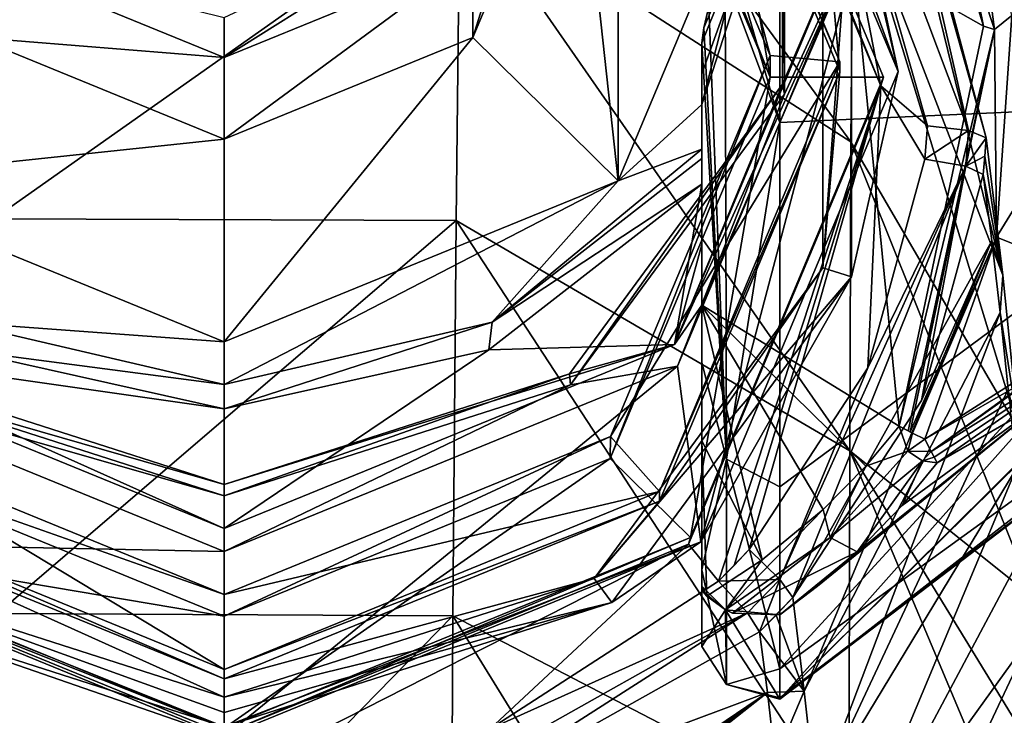
# Model space of a CAD drawing. Units: millimetres. Extents: x -115 to 190, y -244 to 23.
# Drawn here: x 147 to 163, y -132 to -120 of the extents above; entities that cross this region are included whole.
import ezdxf

# ---------------------------------------------------------------- set-up
doc = ezdxf.new("R2010")
doc.units = ezdxf.units.MM
doc.header["$LTSCALE"] = 33.374815
for name, color, linetype in [('1078', 7, 'CONTINUOUS'), ('1079', 7, 'CONTINUOUS'), ('1080', 7, 'CONTINUOUS'), ('1081', 7, 'CONTINUOUS'), ('1082', 7, 'CONTINUOUS'), ('1083', 7, 'CONTINUOUS'), ('1084', 7, 'CONTINUOUS'), ('1085', 7, 'CONTINUOUS'), ('1086', 7, 'CONTINUOUS'), ('1087', 7, 'CONTINUOUS'), ('1088', 7, 'CONTINUOUS'), ('1089', 7, 'CONTINUOUS'), ('1090', 7, 'CONTINUOUS'), ('1091', 7, 'CONTINUOUS'), ('1092', 7, 'CONTINUOUS'), ('1093', 7, 'CONTINUOUS'), ('1101', 7, 'CONTINUOUS'), ('1107', 7, 'CONTINUOUS'), ('1116', 7, 'CONTINUOUS'), ('1117', 7, 'CONTINUOUS'), ('1118', 7, 'CONTINUOUS'), ('1123', 7, 'CONTINUOUS'), ('1125', 7, 'CONTINUOUS'), ('447', 7, 'CONTINUOUS'), ('448', 7, 'CONTINUOUS'), ('467', 7, 'CONTINUOUS'), ('468', 7, 'CONTINUOUS'), ('469', 7, 'CONTINUOUS'), ('470', 7, 'CONTINUOUS'), ('472', 7, 'CONTINUOUS'), ('473', 7, 'CONTINUOUS'), ('474', 7, 'CONTINUOUS'), ('475', 7, 'CONTINUOUS'), ('477', 7, 'CONTINUOUS'), ('592', 7, 'CONTINUOUS'), ('593', 7, 'CONTINUOUS'), ('594', 7, 'CONTINUOUS'), ('595', 7, 'CONTINUOUS'), ('596', 7, 'CONTINUOUS'), ('925', 7, 'CONTINUOUS'), ('926', 7, 'CONTINUOUS'), ('927', 7, 'CONTINUOUS'), ('928', 7, 'CONTINUOUS')]:
    doc.layers.add(name, color=color, linetype=linetype)

msp = doc.modelspace()

# ---------------------------------------------------------------- linework, layer by layer
at = {"layer": '1078', "color": 7, "linetype": 'CONTINUOUS'}
for points in [[(156.718, -123.064, -52.143), (156, -116.434, -51.057), (156.718, -109.804, -49.971), (156.718, -123.064, -52.143)], [(159.501, -116.434, -51.057), (156.718, -123.064, -52.143), (156.718, -109.804, -49.971), (159.501, -116.434, -51.057)], [(154.243, -120.621, -51.743), (156, -116.434, -51.057), (156.718, -123.064, -52.143), (154.243, -120.621, -51.743)], [(145.757, -120.621, -51.743), (150, -122.355, -52.027), (143.282, -123.064, -52.143), (145.757, -120.621, -51.743)], [(150, -122.355, -52.027), (154.243, -120.621, -51.743), (150, -125.81, -52.592), (150, -122.355, -52.027)], [(150, -125.81, -52.592), (154.243, -120.621, -51.743), (156.718, -123.064, -52.143), (150, -125.81, -52.592)], [(150, -122.355, -52.027), (150, -125.81, -52.592), (143.282, -123.064, -52.143), (150, -122.355, -52.027)]]:
    msp.add_3dface(points, dxfattribs=at)
at = {"layer": '1079', "color": 7, "linetype": 'CONTINUOUS'}
for points in [[(143.282, -123.064, -52.143), (150, -125.81, -52.592), (145.429, -125.472, -52.253), (143.282, -123.064, -52.143)], [(145.429, -125.472, -52.253), (150, -125.81, -52.592), (150, -126.54, -52.428), (145.429, -125.472, -52.253)], [(145.429, -125.472, -52.253), (150, -126.54, -52.428), (145.487, -125.946, -51.637), (145.429, -125.472, -52.253)], [(145.487, -125.946, -51.637), (150, -126.54, -52.428), (150, -126.952, -51.802), (145.487, -125.946, -51.637)]]:
    msp.add_3dface(points, dxfattribs=at)
at = {"layer": '1080', "color": 7, "linetype": 'CONTINUOUS'}
for points in [[(145.487, -125.946, -51.637), (150, -126.952, -51.802), (142.317, -125.853, -41.076), (145.487, -125.946, -51.637)], [(142.317, -125.853, -41.076), (150, -126.952, -51.802), (150, -128.994, -41.59), (142.317, -125.853, -41.076)], [(142.268, -126.225, -39.111), (150, -129.386, -39.629), (141.868, -129.223, -23.276), (142.268, -126.225, -39.111)], [(141.868, -129.223, -23.276), (150, -129.386, -39.629), (150, -132.547, -23.821), (141.868, -129.223, -23.276)]]:
    msp.add_3dface(points, dxfattribs=at)
at = {"layer": '1081', "color": 7, "linetype": 'CONTINUOUS'}
for points in [[(143.687, -129.845, -22.928), (150, -131.869, -23.259), (142.575, -128.525, -23.171), (143.687, -129.845, -22.928)], [(150, -131.869, -23.259), (150, -131.56, -23.668), (142.575, -128.525, -23.171), (150, -131.869, -23.259)], [(141.868, -129.223, -23.276), (150, -132.547, -23.821), (143.385, -130.255, -22.991), (141.868, -129.223, -23.276)], [(143.385, -130.255, -22.991), (150, -132.376, -23.338), (143.687, -129.845, -22.928), (143.385, -130.255, -22.991)], [(150, -132.376, -23.338), (150, -132.133, -23.228), (143.687, -129.845, -22.928), (150, -132.376, -23.338)], [(143.687, -129.845, -22.928), (150, -132.133, -23.228), (150, -131.869, -23.259), (143.687, -129.845, -22.928)], [(143.385, -130.255, -22.991), (150, -132.547, -23.821), (150, -132.376, -23.338), (143.385, -130.255, -22.991)]]:
    msp.add_3dface(points, dxfattribs=at)
at = {"layer": '1082', "color": 7, "linetype": 'CONTINUOUS'}
for points in [[(142.575, -128.525, -23.171), (150, -131.56, -23.668), (142.575, -128.363, -24.158), (142.575, -128.525, -23.171)], [(142.575, -128.363, -24.158), (150, -131.56, -23.668), (150, -131.398, -24.655), (142.575, -128.363, -24.158)]]:
    msp.add_3dface(points, dxfattribs=at)
at = {"layer": '1083', "color": 7, "linetype": 'CONTINUOUS'}
for points in [[(142.575, -128.363, -24.158), (150, -131.398, -24.655), (143.413, -127.425, -24.698), (142.575, -128.363, -24.158)], [(150, -131.398, -24.655), (150, -130.118, -25.139), (143.413, -127.425, -24.698), (150, -131.398, -24.655)]]:
    msp.add_3dface(points, dxfattribs=at)
at = {"layer": '1084', "color": 7, "linetype": 'CONTINUOUS'}
for points in [[(156.718, -123.064, -52.143), (159.501, -116.434, -51.057), (158.15, -121.764, -51.891), (156.718, -123.064, -52.143)], [(158.15, -121.764, -51.891), (159.501, -116.434, -51.057), (159.84, -116.515, -51.01), (158.15, -121.764, -51.891)], [(158.15, -122.524, -51.77), (156.718, -123.064, -52.143), (158.15, -121.764, -51.891), (158.15, -122.524, -51.77)], [(156.718, -123.064, -52.143), (158.15, -122.524, -51.77), (154.571, -125.472, -52.253), (156.718, -123.064, -52.143)], [(158.15, -122.524, -51.77), (158.15, -122.68, -51.7), (154.571, -125.472, -52.253), (158.15, -122.524, -51.77)], [(158.15, -122.68, -51.7), (158.15, -123.123, -51.175), (154.571, -125.472, -52.253), (158.15, -122.68, -51.7)], [(150, -125.81, -52.592), (156.718, -123.064, -52.143), (150, -126.54, -52.428), (150, -125.81, -52.592)], [(150, -126.54, -52.428), (156.718, -123.064, -52.143), (154.571, -125.472, -52.253), (150, -126.54, -52.428)], [(154.571, -125.472, -52.253), (158.15, -123.123, -51.175), (154.513, -125.946, -51.637), (154.571, -125.472, -52.253)], [(150, -126.952, -51.802), (150, -126.54, -52.428), (154.571, -125.472, -52.253), (150, -126.952, -51.802)], [(150, -126.952, -51.802), (154.571, -125.472, -52.253), (154.513, -125.946, -51.637), (150, -126.952, -51.802)]]:
    msp.add_3dface(points, dxfattribs=at)
at = {"layer": '1085', "color": 7, "linetype": 'CONTINUOUS'}
for points in [[(160.935, -118.595, -37.862), (157.732, -110.964, -36.612), (161.5, -121.198, -21.962), (160.935, -118.595, -37.862)], [(161.5, -121.198, -21.962), (157.732, -110.964, -36.612), (158.132, -113.174, -20.648), (161.5, -121.198, -21.962)], [(160.865, -118.272, -39.834), (157.683, -125.853, -41.076), (160.716, -119.16, -42.174), (160.865, -118.272, -39.834)], [(157.732, -126.225, -39.111), (160.935, -118.595, -37.862), (158.132, -129.223, -23.276), (157.732, -126.225, -39.111)], [(158.132, -129.223, -23.276), (160.935, -118.595, -37.862), (161.5, -121.198, -21.962), (158.132, -129.223, -23.276)], [(160.716, -119.16, -42.174), (157.683, -125.853, -41.076), (158.15, -125.187, -41.798), (160.716, -119.16, -42.174)], [(154.513, -125.946, -51.637), (158.15, -123.123, -51.175), (157.683, -125.853, -41.076), (154.513, -125.946, -51.637)], [(157.683, -125.853, -41.076), (158.15, -123.123, -51.175), (158.15, -124.15, -46.521), (157.683, -125.853, -41.076)], [(158.15, -125.187, -41.798), (157.683, -125.853, -41.076), (158.15, -124.15, -46.521), (158.15, -125.187, -41.798)], [(150, -128.994, -41.59), (154.513, -125.946, -51.637), (157.683, -125.853, -41.076), (150, -128.994, -41.59)], [(150, -128.994, -41.59), (150, -126.952, -51.802), (154.513, -125.946, -51.637), (150, -128.994, -41.59)], [(150, -132.547, -23.821), (150, -129.386, -39.629), (157.732, -126.225, -39.111), (150, -132.547, -23.821)], [(150, -132.547, -23.821), (157.732, -126.225, -39.111), (158.132, -129.223, -23.276), (150, -132.547, -23.821)]]:
    msp.add_3dface(points, dxfattribs=at)
at = {"layer": '1086', "color": 7, "linetype": 'CONTINUOUS'}
for points in [[(161.5, -121.198, -21.962), (158.132, -113.174, -20.648), (160.703, -117.839, -20.957), (161.5, -121.198, -21.962)], [(160.501, -121.197, -21.971), (160.215, -117.995, -20.987), (157.425, -113.869, -20.771), (160.501, -121.197, -21.971)], [(160.703, -124.703, -22.081), (160.703, -117.839, -20.957), (160.215, -124.545, -22.06), (160.703, -124.703, -22.081)], [(160.215, -124.545, -22.06), (160.703, -117.839, -20.957), (160.215, -117.995, -20.987), (160.215, -124.545, -22.06)], [(160.703, -124.703, -22.081), (161.5, -121.198, -21.962), (160.703, -117.839, -20.957), (160.703, -124.703, -22.081)], [(160.215, -124.545, -22.06), (160.215, -117.995, -20.987), (160.501, -121.197, -21.971), (160.215, -124.545, -22.06)], [(157.425, -128.525, -23.171), (160.215, -124.545, -22.06), (160.501, -121.197, -21.971), (157.425, -128.525, -23.171)], [(158.132, -129.223, -23.276), (161.5, -121.198, -21.962), (160.703, -124.703, -22.081), (158.132, -129.223, -23.276)], [(156.313, -129.845, -22.928), (160.703, -124.703, -22.081), (160.215, -124.545, -22.06), (156.313, -129.845, -22.928)], [(156.313, -129.845, -22.928), (160.215, -124.545, -22.06), (157.425, -128.525, -23.171), (156.313, -129.845, -22.928)], [(156.615, -130.255, -22.991), (160.703, -124.703, -22.081), (156.313, -129.845, -22.928), (156.615, -130.255, -22.991)], [(156.615, -130.255, -22.991), (158.132, -129.223, -23.276), (160.703, -124.703, -22.081), (156.615, -130.255, -22.991)], [(150, -131.56, -23.668), (156.313, -129.845, -22.928), (157.425, -128.525, -23.171), (150, -131.56, -23.668)], [(150, -132.376, -23.338), (150, -132.547, -23.821), (158.132, -129.223, -23.276), (150, -132.376, -23.338)], [(150, -132.376, -23.338), (158.132, -129.223, -23.276), (156.615, -130.255, -22.991), (150, -132.376, -23.338)], [(150, -131.56, -23.668), (150, -131.869, -23.259), (156.313, -129.845, -22.928), (150, -131.56, -23.668)], [(150, -131.869, -23.259), (156.615, -130.255, -22.991), (156.313, -129.845, -22.928), (150, -131.869, -23.259)], [(150, -132.133, -23.228), (150, -132.376, -23.338), (156.615, -130.255, -22.991), (150, -132.133, -23.228)], [(150, -131.869, -23.259), (150, -132.133, -23.228), (156.615, -130.255, -22.991), (150, -131.869, -23.259)]]:
    msp.add_3dface(points, dxfattribs=at)
at = {"layer": '1087', "color": 7, "linetype": 'CONTINUOUS'}
for points in [[(160.501, -121.035, -22.958), (157.425, -113.869, -20.771), (157.425, -113.708, -21.758), (160.501, -121.035, -22.958)], [(160.501, -121.197, -21.971), (157.425, -113.869, -20.771), (160.501, -121.035, -22.958), (160.501, -121.197, -21.971)], [(157.425, -128.363, -24.158), (160.501, -121.197, -21.971), (160.501, -121.035, -22.958), (157.425, -128.363, -24.158)], [(157.425, -128.525, -23.171), (160.501, -121.197, -21.971), (157.425, -128.363, -24.158), (157.425, -128.525, -23.171)], [(150, -131.398, -24.655), (157.425, -128.525, -23.171), (157.425, -128.363, -24.158), (150, -131.398, -24.655)], [(150, -131.398, -24.655), (150, -131.56, -23.668), (157.425, -128.525, -23.171), (150, -131.398, -24.655)]]:
    msp.add_3dface(points, dxfattribs=at)
at = {"layer": '1088', "color": 7, "linetype": 'CONTINUOUS'}
for points in [[(159.316, -120.925, -23.633), (157.425, -113.708, -21.758), (156.587, -114.424, -22.569), (159.316, -120.925, -23.633)], [(160.501, -121.035, -22.958), (157.425, -113.708, -21.758), (159.316, -120.925, -23.633), (160.501, -121.035, -22.958)], [(160.501, -121.035, -22.958), (159.316, -120.925, -23.633), (156.587, -127.425, -24.698), (160.501, -121.035, -22.958)], [(157.425, -128.363, -24.158), (160.501, -121.035, -22.958), (156.587, -127.425, -24.698), (157.425, -128.363, -24.158)], [(150, -130.118, -25.139), (157.425, -128.363, -24.158), (156.587, -127.425, -24.698), (150, -130.118, -25.139)], [(150, -130.118, -25.139), (150, -131.398, -24.655), (157.425, -128.363, -24.158), (150, -130.118, -25.139)]]:
    msp.add_3dface(points, dxfattribs=at)
at = {"layer": '1089', "color": 7, "linetype": 'CONTINUOUS'}
for points in [[(159.527, -121.412, -39.812), (160.865, -118.272, -39.834), (159.527, -115.302, -38.812), (159.527, -121.412, -39.812)], [(159.527, -121.412, -39.812), (159.527, -115.302, -38.812), (159.56, -121.584, -38.827), (159.527, -121.412, -39.812)], [(159.56, -121.584, -38.827), (159.527, -115.302, -38.812), (159.56, -115.453, -37.823), (159.56, -121.584, -38.827)], [(160.935, -118.595, -37.862), (159.56, -121.584, -38.827), (159.56, -115.453, -37.823), (160.935, -118.595, -37.862)], [(157.683, -125.853, -41.076), (160.865, -118.272, -39.834), (159.527, -121.412, -39.812), (157.683, -125.853, -41.076)], [(160.935, -118.595, -37.862), (157.732, -126.225, -39.111), (159.56, -121.584, -38.827), (160.935, -118.595, -37.862)], [(155.888, -126.355, -40.622), (157.683, -125.853, -41.076), (159.527, -121.412, -39.812), (155.888, -126.355, -40.622)], [(155.888, -126.355, -40.622), (159.527, -121.412, -39.812), (155.908, -126.544, -39.639), (155.888, -126.355, -40.622)], [(155.908, -126.544, -39.639), (159.527, -121.412, -39.812), (159.56, -121.584, -38.827), (155.908, -126.544, -39.639)], [(157.732, -126.225, -39.111), (155.908, -126.544, -39.639), (159.56, -121.584, -38.827), (157.732, -126.225, -39.111)], [(150, -128.994, -41.59), (157.683, -125.853, -41.076), (150, -128.243, -40.931), (150, -128.994, -41.59)], [(150, -128.243, -40.931), (157.683, -125.853, -41.076), (155.888, -126.355, -40.622), (150, -128.243, -40.931)], [(157.732, -126.225, -39.111), (150, -129.386, -39.629), (155.908, -126.544, -39.639), (157.732, -126.225, -39.111)], [(150, -128.243, -40.931), (155.888, -126.355, -40.622), (150, -128.439, -39.949), (150, -128.243, -40.931)], [(150, -128.439, -39.949), (155.888, -126.355, -40.622), (155.908, -126.544, -39.639), (150, -128.439, -39.949)], [(150, -129.386, -39.629), (150, -128.439, -39.949), (155.908, -126.544, -39.639), (150, -129.386, -39.629)]]:
    msp.add_3dface(points, dxfattribs=at)
at = {"layer": '1090', "color": 7, "linetype": 'CONTINUOUS'}
for points in [[(142.317, -125.853, -41.076), (150, -128.994, -41.59), (144.112, -126.355, -40.622), (142.317, -125.853, -41.076)], [(150, -129.386, -39.629), (142.268, -126.225, -39.111), (150, -128.439, -39.949), (150, -129.386, -39.629)], [(150, -128.439, -39.949), (142.268, -126.225, -39.111), (144.092, -126.544, -39.639), (150, -128.439, -39.949)], [(150, -128.243, -40.931), (144.092, -126.544, -39.639), (144.112, -126.355, -40.622), (150, -128.243, -40.931)], [(150, -128.994, -41.59), (150, -128.243, -40.931), (144.112, -126.355, -40.622), (150, -128.994, -41.59)], [(150, -128.243, -40.931), (150, -128.439, -39.949), (144.092, -126.544, -39.639), (150, -128.243, -40.931)]]:
    msp.add_3dface(points, dxfattribs=at)
at = {"layer": '1091', "color": 7, "linetype": 'CONTINUOUS'}
for points in [[(168.418, -121.664, -48.268), (159.477, -122.066, -54.895), (167.046, -104.55, -57.276), (168.418, -121.664, -48.268)], [(167.046, -104.55, -57.276), (159.477, -122.066, -54.895), (159.477, -118.552, -57.376), (167.046, -104.55, -57.276)], [(172.649, -121.664, -27.886), (166.82, -124.655, -21.41), (159.477, -131.905, -32.116), (172.649, -121.664, -27.886)], [(172.923, -121.664, -38.573), (172.649, -121.664, -27.886), (159.477, -131.905, -32.116), (172.923, -121.664, -38.573)], [(168.418, -121.664, -48.268), (172.923, -121.664, -38.573), (159.477, -131.385, -39.39), (168.418, -121.664, -48.268)], [(159.477, -131.385, -39.39), (172.923, -121.664, -38.573), (159.477, -131.883, -35.838), (159.477, -131.385, -39.39)], [(159.477, -131.883, -35.838), (172.923, -121.664, -38.573), (159.477, -131.905, -32.116), (159.477, -131.883, -35.838)], [(159.477, -122.066, -54.895), (168.418, -121.664, -48.268), (159.477, -128.286, -47.519), (159.477, -122.066, -54.895)], [(159.477, -128.286, -47.519), (168.418, -121.664, -48.268), (159.477, -131.385, -39.39), (159.477, -128.286, -47.519)], [(166.82, -124.655, -21.41), (166.022, -125.412, -21.605), (159.477, -131.905, -32.116), (166.82, -124.655, -21.41)], [(166.022, -125.412, -21.605), (164.036, -126.796, -21.604), (159.477, -131.905, -32.116), (166.022, -125.412, -21.605)], [(159.477, -131.905, -32.116), (164.036, -126.796, -21.604), (159.477, -130.468, -24.903), (159.477, -131.905, -32.116)], [(159.477, -130.468, -24.903), (164.036, -126.796, -21.604), (160.124, -129.979, -24.23), (159.477, -130.468, -24.903)], [(164.036, -126.796, -21.604), (160.8, -129.39, -23.455), (160.124, -129.979, -24.23), (164.036, -126.796, -21.604)], [(161.565, -128.604, -22.472), (160.8, -129.39, -23.455), (164.036, -126.796, -21.604), (161.565, -128.604, -22.472)], [(162.161, -127.874, -21.604), (161.565, -128.604, -22.472), (164.036, -126.796, -21.604), (162.161, -127.874, -21.604)]]:
    msp.add_3dface(points, dxfattribs=at)
at = {"layer": '1092', "color": 7, "linetype": 'CONTINUOUS'}
for points in [[(158.15, -120.71, -54.77), (158.15, -126.16, -49.088), (158.15, -121.236, -53.351), (158.15, -120.71, -54.77)], [(158.15, -122.68, -51.7), (158.15, -122.524, -51.77), (158.15, -121.236, -53.351), (158.15, -122.68, -51.7)], [(158.15, -126.16, -49.088), (158.15, -122.68, -51.7), (158.15, -121.236, -53.351), (158.15, -126.16, -49.088)], [(158.15, -122.524, -51.77), (158.15, -121.764, -51.891), (158.15, -121.236, -53.351), (158.15, -122.524, -51.77)], [(158.15, -123.123, -51.175), (158.15, -122.68, -51.7), (158.15, -126.16, -49.088), (158.15, -123.123, -51.175)], [(158.15, -124.15, -46.521), (158.15, -123.123, -51.175), (158.15, -126.16, -49.088), (158.15, -124.15, -46.521)], [(158.15, -125.187, -41.798), (158.15, -124.15, -46.521), (158.15, -129.698, -42.053), (158.15, -125.187, -41.798)], [(158.15, -129.698, -42.053), (158.15, -124.15, -46.521), (158.15, -126.16, -49.088), (158.15, -129.698, -42.053)], [(158.15, -127.499, -34.533), (158.15, -125.187, -41.798), (158.15, -131.008, -34.287), (158.15, -127.499, -34.533)], [(158.15, -131.008, -34.287), (158.15, -125.187, -41.798), (158.15, -129.698, -42.053), (158.15, -131.008, -34.287)], [(158.15, -129.977, -26.482), (158.15, -127.499, -34.533), (158.15, -131.008, -34.287), (158.15, -129.977, -26.482)]]:
    msp.add_3dface(points, dxfattribs=at)
at = {"layer": '1093', "color": 7, "linetype": 'CONTINUOUS'}
for points in [[(158.15, -121.764, -51.891), (159.84, -116.515, -51.01), (158.15, -121.236, -53.351), (158.15, -121.764, -51.891)], [(159.84, -116.515, -51.01), (158.15, -120.71, -54.77), (158.15, -121.236, -53.351), (159.84, -116.515, -51.01)], [(158.15, -120.71, -54.77), (159.84, -116.515, -51.01), (158.183, -120.456, -55.284), (158.15, -120.71, -54.77)], [(158.183, -120.456, -55.284), (159.84, -116.515, -51.01), (158.268, -120.092, -55.813), (158.183, -120.456, -55.284)], [(162.204, -116.728, -21.788), (160.716, -119.16, -42.174), (162.951, -120.427, -21.766), (162.204, -116.728, -21.788)], [(160.716, -119.16, -42.174), (158.15, -125.187, -41.798), (161.513, -127.247, -21.726), (160.716, -119.16, -42.174)], [(162.951, -120.427, -21.766), (160.716, -119.16, -42.174), (161.513, -127.247, -21.726), (162.951, -120.427, -21.766)], [(158.15, -125.187, -41.798), (158.15, -127.499, -34.533), (159.175, -129.53, -24.73), (158.15, -125.187, -41.798)], [(161.513, -127.247, -21.726), (158.15, -125.187, -41.798), (160.947, -127.932, -22.574), (161.513, -127.247, -21.726)], [(160.947, -127.932, -22.574), (158.15, -125.187, -41.798), (160.221, -128.67, -23.534), (160.947, -127.932, -22.574)], [(160.221, -128.67, -23.534), (158.15, -125.187, -41.798), (159.175, -129.53, -24.73), (160.221, -128.67, -23.534)], [(158.15, -127.499, -34.533), (158.15, -129.977, -26.482), (158.236, -130.151, -25.659), (158.15, -127.499, -34.533)], [(159.175, -129.53, -24.73), (158.15, -127.499, -34.533), (158.236, -130.151, -25.659), (159.175, -129.53, -24.73)], [(158.236, -130.151, -25.659), (158.15, -129.977, -26.482), (158.172, -130.077, -26.088), (158.236, -130.151, -25.659)]]:
    msp.add_3dface(points, dxfattribs=at)
at = {"layer": '1101', "color": 7, "linetype": 'CONTINUOUS'}
for points in [[(165.751, -125.049, -21.315), (166.205, -119.094, -21.315), (163.174, -124.024, -21.315), (165.751, -125.049, -21.315)], [(163.174, -124.024, -21.315), (166.205, -119.094, -21.315), (163.438, -120.244, -21.315), (163.174, -124.024, -21.315)], [(161.951, -127.472, -21.315), (165.751, -125.049, -21.315), (163.174, -124.024, -21.315), (161.951, -127.472, -21.315)], [(163.902, -126.344, -21.315), (165.751, -125.049, -21.315), (161.951, -127.472, -21.315), (163.902, -126.344, -21.315)]]:
    msp.add_3dface(points, dxfattribs=at)
at = {"layer": '1107', "color": 7, "linetype": 'CONTINUOUS'}
for points in [[(159.477, -118.552, -57.376), (159.477, -122.066, -54.895), (158.707, -119.4, -56.793), (159.477, -118.552, -57.376)], [(158.707, -119.4, -56.793), (159.477, -122.066, -54.895), (158.544, -119.574, -56.559), (158.707, -119.4, -56.793)], [(158.268, -120.092, -55.813), (158.544, -119.574, -56.559), (158.57, -127.809, -48.065), (158.268, -120.092, -55.813)], [(158.544, -119.574, -56.559), (159.477, -122.066, -54.895), (158.57, -127.809, -48.065), (158.544, -119.574, -56.559)], [(158.183, -120.456, -55.284), (158.268, -120.092, -55.813), (158.57, -127.809, -48.065), (158.183, -120.456, -55.284)], [(158.15, -120.71, -54.77), (158.183, -120.456, -55.284), (158.57, -127.809, -48.065), (158.15, -120.71, -54.77)], [(158.15, -126.16, -49.088), (158.15, -120.71, -54.77), (158.57, -127.809, -48.065), (158.15, -126.16, -49.088)], [(159.477, -122.066, -54.895), (159.477, -128.286, -47.519), (158.57, -127.809, -48.065), (159.477, -122.066, -54.895)], [(158.15, -129.698, -42.053), (158.15, -126.16, -49.088), (158.57, -127.809, -48.065), (158.15, -129.698, -42.053)], [(158.15, -129.698, -42.053), (158.57, -127.809, -48.065), (158.57, -131.653, -36.891), (158.15, -129.698, -42.053)], [(159.477, -128.286, -47.519), (159.477, -131.385, -39.39), (158.57, -127.809, -48.065), (159.477, -128.286, -47.519)], [(158.57, -127.809, -48.065), (159.477, -131.385, -39.39), (158.57, -131.653, -36.891), (158.57, -127.809, -48.065)], [(158.15, -131.008, -34.287), (158.15, -129.698, -42.053), (158.57, -131.653, -36.891), (158.15, -131.008, -34.287)], [(158.15, -129.977, -26.482), (158.15, -131.008, -34.287), (158.549, -130.384, -25.106), (158.15, -129.977, -26.482)], [(158.172, -130.077, -26.088), (158.15, -129.977, -26.482), (158.549, -130.384, -25.106), (158.172, -130.077, -26.088)], [(158.236, -130.151, -25.659), (158.172, -130.077, -26.088), (158.549, -130.384, -25.106), (158.236, -130.151, -25.659)], [(158.15, -131.008, -34.287), (158.57, -131.653, -36.891), (158.549, -130.384, -25.106), (158.15, -131.008, -34.287)], [(159.477, -131.905, -32.116), (159.477, -130.468, -24.903), (158.549, -130.384, -25.106), (159.477, -131.905, -32.116)], [(158.57, -131.653, -36.891), (159.477, -131.905, -32.116), (158.549, -130.384, -25.106), (158.57, -131.653, -36.891)], [(158.549, -130.384, -25.106), (159.477, -130.468, -24.903), (158.671, -130.441, -25.03), (158.549, -130.384, -25.106)], [(159.477, -131.385, -39.39), (159.477, -131.883, -35.838), (158.57, -131.653, -36.891), (159.477, -131.385, -39.39)], [(159.477, -131.883, -35.838), (159.477, -131.905, -32.116), (158.57, -131.653, -36.891), (159.477, -131.883, -35.838)]]:
    msp.add_3dface(points, dxfattribs=at)
at = {"layer": '1116', "color": 7, "linetype": 'CONTINUOUS'}
for points in [[(160.221, -128.67, -23.534), (159.175, -129.53, -24.73), (158.549, -130.384, -25.106), (160.221, -128.67, -23.534)], [(160.221, -128.67, -23.534), (158.549, -130.384, -25.106), (160.336, -129.145, -23.261), (160.221, -128.67, -23.534)], [(158.549, -130.384, -25.106), (158.671, -130.441, -25.03), (160.336, -129.145, -23.261), (158.549, -130.384, -25.106)], [(158.671, -130.441, -25.03), (160.8, -129.39, -23.455), (160.336, -129.145, -23.261), (158.671, -130.441, -25.03)], [(159.477, -130.468, -24.903), (160.8, -129.39, -23.455), (158.671, -130.441, -25.03), (159.477, -130.468, -24.903)], [(160.8, -129.39, -23.455), (159.477, -130.468, -24.903), (160.124, -129.979, -24.23), (160.8, -129.39, -23.455)], [(159.175, -129.53, -24.73), (158.236, -130.151, -25.659), (158.549, -130.384, -25.106), (159.175, -129.53, -24.73)]]:
    msp.add_3dface(points, dxfattribs=at)
at = {"layer": '1117', "color": 7, "linetype": 'CONTINUOUS'}
for points in [[(161.513, -127.247, -21.726), (160.947, -127.932, -22.574), (161.664, -127.672, -21.458), (161.513, -127.247, -21.726)], [(160.947, -127.932, -22.574), (160.336, -129.145, -23.261), (161.664, -127.672, -21.458), (160.947, -127.932, -22.574)], [(161.664, -127.672, -21.458), (160.336, -129.145, -23.261), (161.913, -127.838, -21.476), (161.664, -127.672, -21.458)], [(160.336, -129.145, -23.261), (160.8, -129.39, -23.455), (161.913, -127.838, -21.476), (160.336, -129.145, -23.261)], [(160.8, -129.39, -23.455), (161.565, -128.604, -22.472), (161.913, -127.838, -21.476), (160.8, -129.39, -23.455)], [(161.565, -128.604, -22.472), (162.161, -127.874, -21.604), (161.913, -127.838, -21.476), (161.565, -128.604, -22.472)], [(160.947, -127.932, -22.574), (160.221, -128.67, -23.534), (160.336, -129.145, -23.261), (160.947, -127.932, -22.574)]]:
    msp.add_3dface(points, dxfattribs=at)
at = {"layer": '1118', "color": 7, "linetype": 'CONTINUOUS'}
for points in [[(162.204, -116.728, -21.788), (162.951, -120.427, -21.766), (160.952, -113.842, -21.448), (162.204, -116.728, -21.788)], [(160.952, -113.842, -21.448), (162.951, -120.427, -21.766), (163.142, -120.484, -21.422), (160.952, -113.842, -21.448)], [(162.593, -116.338, -21.315), (160.952, -113.842, -21.448), (163.142, -120.484, -21.422), (162.593, -116.338, -21.315)], [(163.438, -120.244, -21.315), (162.593, -116.338, -21.315), (163.142, -120.484, -21.422), (163.438, -120.244, -21.315)], [(163.174, -124.024, -21.315), (163.438, -120.244, -21.315), (163.142, -120.484, -21.422), (163.174, -124.024, -21.315)], [(162.951, -120.427, -21.766), (161.513, -127.247, -21.726), (163.142, -120.484, -21.422), (162.951, -120.427, -21.766)], [(163.142, -120.484, -21.422), (161.513, -127.247, -21.726), (161.666, -127.326, -21.431), (163.142, -120.484, -21.422)], [(161.704, -127.345, -21.399), (163.142, -120.484, -21.422), (161.666, -127.326, -21.431), (161.704, -127.345, -21.399)], [(163.174, -124.024, -21.315), (163.142, -120.484, -21.422), (161.704, -127.345, -21.399), (163.174, -124.024, -21.315)], [(163.174, -124.024, -21.315), (161.704, -127.345, -21.399), (161.742, -127.365, -21.373), (163.174, -124.024, -21.315)], [(161.951, -127.472, -21.315), (163.174, -124.024, -21.315), (161.742, -127.365, -21.373), (161.951, -127.472, -21.315)]]:
    msp.add_3dface(points, dxfattribs=at)
at = {"layer": '1123', "color": 7, "linetype": 'CONTINUOUS'}
for points in [[(165.751, -125.049, -21.315), (163.902, -126.344, -21.315), (162.06, -127.681, -21.374), (165.751, -125.049, -21.315)], [(165.914, -125.262, -21.393), (165.751, -125.049, -21.315), (162.06, -127.681, -21.374), (165.914, -125.262, -21.393)], [(162.111, -127.779, -21.454), (165.914, -125.262, -21.393), (162.06, -127.681, -21.374), (162.111, -127.779, -21.454)], [(162.161, -127.874, -21.604), (165.914, -125.262, -21.393), (162.111, -127.779, -21.454), (162.161, -127.874, -21.604)], [(162.161, -127.874, -21.604), (164.036, -126.796, -21.604), (165.914, -125.262, -21.393), (162.161, -127.874, -21.604)], [(163.902, -126.344, -21.315), (161.951, -127.472, -21.315), (162.06, -127.681, -21.374), (163.902, -126.344, -21.315)]]:
    msp.add_3dface(points, dxfattribs=at)
at = {"layer": '1125', "color": 7, "linetype": 'CONTINUOUS'}
for points in [[(161.513, -127.247, -21.726), (161.664, -127.672, -21.458), (161.742, -127.365, -21.373), (161.513, -127.247, -21.726)], [(161.513, -127.247, -21.726), (161.704, -127.345, -21.399), (161.666, -127.326, -21.431), (161.513, -127.247, -21.726)], [(161.704, -127.345, -21.399), (161.513, -127.247, -21.726), (161.742, -127.365, -21.373), (161.704, -127.345, -21.399)], [(161.664, -127.672, -21.458), (161.951, -127.472, -21.315), (161.742, -127.365, -21.373), (161.664, -127.672, -21.458)], [(161.951, -127.472, -21.315), (161.664, -127.672, -21.458), (162.06, -127.681, -21.374), (161.951, -127.472, -21.315)], [(161.664, -127.672, -21.458), (161.913, -127.838, -21.476), (162.06, -127.681, -21.374), (161.664, -127.672, -21.458)], [(161.913, -127.838, -21.476), (162.111, -127.779, -21.454), (162.06, -127.681, -21.374), (161.913, -127.838, -21.476)], [(161.913, -127.838, -21.476), (162.161, -127.874, -21.604), (162.111, -127.779, -21.454), (161.913, -127.838, -21.476)]]:
    msp.add_3dface(points, dxfattribs=at)
at = {"layer": '447', "color": 7, "linetype": 'CONTINUOUS'}
for points in [[(159.7, -130.169, -20.886), (159.892, -131.766, -10.937), (159.417, -130.472, -20.935), (159.7, -130.169, -20.886)], [(159.417, -130.472, -20.935), (159.892, -131.766, -10.937), (159.132, -130.757, -20.981), (159.417, -130.472, -20.935)], [(159.132, -130.757, -20.981), (159.892, -131.766, -10.937), (159.266, -131.792, -14.354), (159.132, -130.757, -20.981)], [(159.266, -131.792, -14.354), (159.892, -131.766, -10.937), (159.401, -132.933, -7.726), (159.266, -131.792, -14.354)], [(159.892, -131.766, -10.937), (160.098, -133.613, -0.914), (159.401, -132.933, -7.726), (159.892, -131.766, -10.937)]]:
    msp.add_3dface(points, dxfattribs=at)
at = {"layer": '448', "color": 7, "linetype": 'CONTINUOUS'}
for points in [[(162.978, -122.642, -19.666), (162.999, -122.332, -19.615), (163.284, -124.671, -5.404), (162.978, -122.642, -19.666)], [(162.948, -122.957, -19.718), (162.978, -122.642, -19.666), (163.284, -124.671, -5.404), (162.948, -122.957, -19.718)], [(163.094, -124.085, -12.418), (162.948, -122.957, -19.718), (163.284, -124.671, -5.404), (163.094, -124.085, -12.418)], [(163.237, -125.311, -5.428), (163.094, -124.085, -12.418), (163.284, -124.671, -5.404), (163.237, -125.311, -5.428)], [(163.553, -127.306, 7.541), (163.237, -125.311, -5.428), (163.284, -124.671, -5.404), (163.553, -127.306, 7.541)], [(163.377, -126.616, 1.26), (163.237, -125.311, -5.428), (163.553, -127.306, 7.541), (163.377, -126.616, 1.26)]]:
    msp.add_3dface(points, dxfattribs=at)
at = {"layer": '467', "color": 7, "linetype": 'CONTINUOUS'}
for points in [[(145.687, -134.285, -17.781), (140.868, -130.757, -20.981), (146.564, -134.485, -18.24), (145.687, -134.285, -17.781)], [(146.564, -134.485, -18.24), (140.868, -130.757, -20.981), (146.657, -134.008, -21.497), (146.564, -134.485, -18.24)], [(159.132, -130.757, -20.981), (159.266, -131.792, -14.354), (153.337, -134.009, -21.498), (159.132, -130.757, -20.981)], [(153.337, -134.009, -21.498), (159.266, -131.792, -14.354), (156.59, -133.628, -15.437), (153.337, -134.009, -21.498)], [(159.266, -131.792, -14.354), (156.895, -133.66, -14.195), (155.707, -134.201, -14.796), (159.266, -131.792, -14.354)], [(156.32, -133.897, -14.746), (159.266, -131.792, -14.354), (155.707, -134.201, -14.796), (156.32, -133.897, -14.746)], [(156.373, -133.869, -14.742), (159.266, -131.792, -14.354), (156.32, -133.897, -14.746), (156.373, -133.869, -14.742)], [(156.426, -133.84, -14.737), (159.266, -131.792, -14.354), (156.373, -133.869, -14.742), (156.426, -133.84, -14.737)], [(156.59, -133.75, -14.722), (159.266, -131.792, -14.354), (156.426, -133.84, -14.737), (156.59, -133.75, -14.722)], [(156.59, -133.628, -15.437), (159.266, -131.792, -14.354), (156.754, -133.542, -15.376), (156.59, -133.628, -15.437)], [(156.861, -133.566, -14.865), (159.266, -131.792, -14.354), (156.59, -133.75, -14.722), (156.861, -133.566, -14.865)], [(156.754, -133.542, -15.376), (159.266, -131.792, -14.354), (156.862, -133.502, -15.233), (156.754, -133.542, -15.376)], [(156.894, -133.515, -15.041), (159.266, -131.792, -14.354), (156.861, -133.566, -14.865), (156.894, -133.515, -15.041)], [(156.862, -133.502, -15.233), (159.266, -131.792, -14.354), (156.894, -133.515, -15.041), (156.862, -133.502, -15.233)], [(159.266, -131.792, -14.354), (159.401, -132.933, -7.726), (156.895, -133.66, -14.195), (159.266, -131.792, -14.354)]]:
    msp.add_3dface(points, dxfattribs=at)
at = {"layer": '468', "color": 7, "linetype": 'CONTINUOUS'}
for points in [[(162.948, -122.957, -19.718), (163.094, -124.085, -12.418), (161.895, -126.813, -20.337), (162.948, -122.957, -19.718)], [(159.892, -131.766, -10.937), (159.7, -130.169, -20.886), (163.094, -124.085, -12.418), (159.892, -131.766, -10.937)], [(163.094, -124.085, -12.418), (159.7, -130.169, -20.886), (161.895, -126.813, -20.337), (163.094, -124.085, -12.418)], [(159.892, -131.766, -10.937), (163.094, -124.085, -12.418), (163.237, -125.311, -5.428), (159.892, -131.766, -10.937)], [(160.098, -133.613, -0.914), (159.892, -131.766, -10.937), (163.237, -125.311, -5.428), (160.098, -133.613, -0.914)], [(160.098, -133.613, -0.914), (163.237, -125.311, -5.428), (163.377, -126.616, 1.26), (160.098, -133.613, -0.914)], [(160.098, -133.613, -0.914), (163.377, -126.616, 1.26), (163.512, -127.977, 7.629), (160.098, -133.613, -0.914)], [(160.303, -135.643, 8.736), (160.098, -133.613, -0.914), (163.512, -127.977, 7.629), (160.303, -135.643, 8.736)], [(160.303, -135.643, 8.736), (163.512, -127.977, 7.629), (163.643, -129.376, 13.681), (160.303, -135.643, 8.736)], [(160.303, -135.643, 8.736), (163.643, -129.376, 13.681), (163.77, -130.818, 19.487), (160.303, -135.643, 8.736)], [(160.5, -137.755, 17.655), (160.303, -135.643, 8.736), (163.77, -130.818, 19.487), (160.5, -137.755, 17.655)], [(160.5, -137.755, 17.655), (163.77, -130.818, 19.487), (163.893, -132.291, 25.028), (160.5, -137.755, 17.655)]]:
    msp.add_3dface(points, dxfattribs=at)
at = {"layer": '469', "color": 7, "linetype": 'CONTINUOUS'}
for points in [[(154.021, -118.102, 19.599), (160.691, -122.399, 18.323), (154.091, -113.39, 1.153), (154.021, -118.102, 19.599)], [(160.691, -122.399, 18.323), (160.728, -118.035, 0.091), (154.091, -113.39, 1.153), (160.691, -122.399, 18.323)], [(160.728, -118.035, 0.091), (163.284, -124.671, -5.404), (160.8, -114.518, -18.311), (160.728, -118.035, 0.091)], [(163.284, -124.671, -5.404), (162.999, -122.332, -19.615), (160.8, -114.518, -18.311), (163.284, -124.671, -5.404)], [(146.065, -123.713, 37.702), (154.021, -118.102, 19.599), (146.002, -118.083, 19.56), (146.065, -123.713, 37.702)], [(160.691, -122.399, 18.323), (163.553, -127.306, 7.541), (160.728, -118.035, 0.091), (160.691, -122.399, 18.323)], [(163.553, -127.306, 7.541), (163.284, -124.671, -5.404), (160.728, -118.035, 0.091), (163.553, -127.306, 7.541)], [(153.959, -123.741, 37.761), (154.021, -118.102, 19.599), (146.065, -123.713, 37.702), (153.959, -123.741, 37.761)], [(153.959, -123.741, 37.761), (160.671, -127.671, 36.306), (154.021, -118.102, 19.599), (153.959, -123.741, 37.761)], [(160.671, -127.671, 36.306), (160.691, -122.399, 18.323), (154.021, -118.102, 19.599), (160.671, -127.671, 36.306)], [(160.671, -127.671, 36.306), (163.81, -130.174, 19.519), (160.691, -122.399, 18.323), (160.671, -127.671, 36.306)], [(163.81, -130.174, 19.519), (163.553, -127.306, 7.541), (160.691, -122.399, 18.323), (163.81, -130.174, 19.519)], [(146.126, -130.443, 55.578), (153.959, -123.741, 37.761), (146.065, -123.713, 37.702), (146.126, -130.443, 55.578)], [(153.897, -130.483, 55.655), (153.959, -123.741, 37.761), (146.126, -130.443, 55.578), (153.897, -130.483, 55.655)], [(153.897, -130.483, 55.655), (160.656, -133.992, 53.981), (153.959, -123.741, 37.761), (153.897, -130.483, 55.655)], [(160.656, -133.992, 53.981), (160.671, -127.671, 36.306), (153.959, -123.741, 37.761), (160.656, -133.992, 53.981)], [(160.656, -133.992, 53.981), (164.277, -136.239, 40.34), (160.671, -127.671, 36.306), (160.656, -133.992, 53.981)], [(164.277, -136.239, 40.34), (164.053, -133.184, 30.488), (160.671, -127.671, 36.306), (164.277, -136.239, 40.34)], [(164.053, -133.184, 30.488), (163.81, -130.174, 19.519), (160.671, -127.671, 36.306), (164.053, -133.184, 30.488)], [(146.16, -138.388, 72.964), (153.897, -130.483, 55.655), (146.126, -130.443, 55.578), (146.16, -138.388, 72.964)], [(153.862, -138.441, 73.057), (153.897, -130.483, 55.655), (146.16, -138.388, 72.964), (153.862, -138.441, 73.057)], [(153.862, -138.441, 73.057), (160.696, -141.5, 71.193), (153.897, -130.483, 55.655), (153.862, -138.441, 73.057)], [(160.696, -141.5, 71.193), (160.656, -133.992, 53.981), (153.897, -130.483, 55.655), (160.696, -141.5, 71.193)]]:
    msp.add_3dface(points, dxfattribs=at)
at = {"layer": '470', "color": 7, "linetype": 'CONTINUOUS'}
for points in [[(157.92, -113.628, -19.185), (159.923, -114.833, -19.382), (161.203, -121.444, -20.465), (157.92, -113.628, -19.185)], [(159.923, -114.833, -19.382), (162.001, -122.124, -20.576), (161.203, -121.444, -20.465), (159.923, -114.833, -19.382)], [(161.203, -121.444, -20.465), (158.432, -129.891, -21.848), (157.92, -129.259, -21.745), (161.203, -121.444, -20.465)], [(158.697, -129.626, -21.805), (158.432, -129.891, -21.848), (161.203, -121.444, -20.465), (158.697, -129.626, -21.805)], [(158.953, -129.352, -21.76), (158.697, -129.626, -21.805), (161.203, -121.444, -20.465), (158.953, -129.352, -21.76)], [(160.98, -126.253, -21.252), (158.953, -129.352, -21.76), (161.203, -121.444, -20.465), (160.98, -126.253, -21.252)], [(161.954, -122.692, -20.669), (160.98, -126.253, -21.252), (161.203, -121.444, -20.465), (161.954, -122.692, -20.669)], [(162.001, -122.124, -20.576), (161.954, -122.692, -20.669), (161.203, -121.444, -20.465), (162.001, -122.124, -20.576)], [(150, -132.499, -22.275), (145.461, -132.411, -22.261), (142.077, -129.258, -21.745), (150, -132.499, -22.275)], [(154.539, -132.411, -22.261), (150, -133.287, -22.404), (157.92, -129.259, -21.745), (154.539, -132.411, -22.261)], [(157.92, -129.259, -21.745), (150, -133.287, -22.404), (150, -132.499, -22.275), (157.92, -129.259, -21.745)], [(158.432, -129.891, -21.848), (154.539, -132.411, -22.261), (157.92, -129.259, -21.745), (158.432, -129.891, -21.848)]]:
    msp.add_3dface(points, dxfattribs=at)
at = {"layer": '472', "color": 7, "linetype": 'CONTINUOUS'}
for points in [[(154.539, -132.411, -22.261), (158.432, -129.891, -21.848), (158.926, -130.435, -21.642), (154.539, -132.411, -22.261)], [(146.737, -133.618, -22.158), (140.868, -130.757, -20.981), (141.074, -130.435, -21.642), (146.737, -133.618, -22.158)], [(145.461, -132.411, -22.261), (146.737, -133.618, -22.158), (141.074, -130.435, -21.642), (145.461, -132.411, -22.261)], [(158.926, -130.435, -21.642), (153.337, -134.009, -21.498), (153.262, -133.618, -22.158), (158.926, -130.435, -21.642)], [(154.539, -132.411, -22.261), (158.926, -130.435, -21.642), (153.262, -133.618, -22.158), (154.539, -132.411, -22.261)], [(159.132, -130.757, -20.981), (153.337, -134.009, -21.498), (158.926, -130.435, -21.642), (159.132, -130.757, -20.981)], [(146.657, -134.008, -21.497), (140.868, -130.757, -20.981), (146.737, -133.618, -22.158), (146.657, -134.008, -21.497)]]:
    msp.add_3dface(points, dxfattribs=at)
at = {"layer": '473', "color": 7, "linetype": 'CONTINUOUS'}
for points in [[(160.98, -126.253, -21.252), (161.954, -122.692, -20.669), (162.651, -122.813, -20.399), (160.98, -126.253, -21.252)], [(162.651, -122.813, -20.399), (159.7, -130.169, -20.886), (159.479, -129.863, -21.549), (162.651, -122.813, -20.399)], [(160.98, -126.253, -21.252), (162.651, -122.813, -20.399), (159.479, -129.863, -21.549), (160.98, -126.253, -21.252)], [(161.895, -126.813, -20.337), (159.7, -130.169, -20.886), (162.651, -122.813, -20.399), (161.895, -126.813, -20.337)], [(162.948, -122.957, -19.718), (161.895, -126.813, -20.337), (162.651, -122.813, -20.399), (162.948, -122.957, -19.718)], [(158.953, -129.352, -21.76), (160.98, -126.253, -21.252), (159.479, -129.863, -21.549), (158.953, -129.352, -21.76)]]:
    msp.add_3dface(points, dxfattribs=at)
at = {"layer": '474', "color": 7, "linetype": 'CONTINUOUS'}
for points in [[(160.8, -114.518, -18.311), (162.999, -122.332, -19.615), (161.213, -115.667, -19.221), (160.8, -114.518, -18.311)], [(162.001, -122.124, -20.576), (159.923, -114.833, -19.382), (162.7, -122.205, -20.3), (162.001, -122.124, -20.576)], [(159.923, -114.833, -19.382), (161.213, -115.667, -19.221), (162.7, -122.205, -20.3), (159.923, -114.833, -19.382)], [(161.213, -115.667, -19.221), (162.999, -122.332, -19.615), (162.7, -122.205, -20.3), (161.213, -115.667, -19.221)]]:
    msp.add_3dface(points, dxfattribs=at)
at = {"layer": '475', "color": 7, "linetype": 'CONTINUOUS'}
for points in [[(161.954, -122.692, -20.669), (162.001, -122.124, -20.576), (162.7, -122.205, -20.3), (161.954, -122.692, -20.669)], [(162.651, -122.813, -20.399), (161.954, -122.692, -20.669), (162.7, -122.205, -20.3), (162.651, -122.813, -20.399)], [(162.999, -122.332, -19.615), (162.651, -122.813, -20.399), (162.7, -122.205, -20.3), (162.999, -122.332, -19.615)], [(162.999, -122.332, -19.615), (162.978, -122.642, -19.666), (162.651, -122.813, -20.399), (162.999, -122.332, -19.615)], [(162.978, -122.642, -19.666), (162.948, -122.957, -19.718), (162.651, -122.813, -20.399), (162.978, -122.642, -19.666)]]:
    msp.add_3dface(points, dxfattribs=at)
at = {"layer": '477', "color": 7, "linetype": 'CONTINUOUS'}
for points in [[(158.432, -129.891, -21.848), (158.697, -129.626, -21.805), (158.953, -129.352, -21.76), (158.432, -129.891, -21.848)], [(158.432, -129.891, -21.848), (158.953, -129.352, -21.76), (159.479, -129.863, -21.549), (158.432, -129.891, -21.848)], [(158.926, -130.435, -21.642), (158.432, -129.891, -21.848), (159.479, -129.863, -21.549), (158.926, -130.435, -21.642)], [(159.132, -130.757, -20.981), (158.926, -130.435, -21.642), (159.479, -129.863, -21.549), (159.132, -130.757, -20.981)], [(159.7, -130.169, -20.886), (159.132, -130.757, -20.981), (159.479, -129.863, -21.549), (159.7, -130.169, -20.886)], [(159.7, -130.169, -20.886), (159.417, -130.472, -20.935), (159.132, -130.757, -20.981), (159.7, -130.169, -20.886)]]:
    msp.add_3dface(points, dxfattribs=at)
at = {"layer": '592', "color": 7, "linetype": 'CONTINUOUS', "true_color": 0xcfd1e0}
for points in [[(156.587, -127.425, -24.698), (159.316, -120.925, -23.633), (156.584, -127.8, -22.418), (156.587, -127.425, -24.698)], [(156.584, -127.8, -22.418), (159.316, -120.925, -23.633), (159.316, -121.298, -21.353), (156.584, -127.8, -22.418)], [(143.413, -127.425, -24.698), (150, -130.118, -25.139), (143.416, -127.8, -22.418), (143.413, -127.425, -24.698)], [(150, -130.118, -25.139), (156.587, -127.425, -24.698), (150, -130.49, -22.858), (150, -130.118, -25.139)], [(150, -130.49, -22.858), (156.587, -127.425, -24.698), (156.584, -127.8, -22.418), (150, -130.49, -22.858)], [(143.416, -127.8, -22.418), (150, -130.118, -25.139), (150, -130.49, -22.858), (143.416, -127.8, -22.418)]]:
    msp.add_3dface(points, dxfattribs=at)
at = {"layer": '593', "color": 7, "linetype": 'CONTINUOUS', "true_color": 0xcfd1e0}
for points in [[(159.316, -121.298, -21.353), (156.587, -114.424, -22.569), (156.584, -114.796, -20.288), (159.316, -121.298, -21.353)], [(159.316, -120.925, -23.633), (156.587, -114.424, -22.569), (159.316, -121.298, -21.353), (159.316, -120.925, -23.633)]]:
    msp.add_3dface(points, dxfattribs=at)
at = {"layer": '594', "color": 7, "linetype": 'CONTINUOUS', "true_color": 0xcfd1e0}
for points in [[(159.316, -121.298, -21.353), (156.584, -114.796, -20.288), (157.954, -113.447, -20.067), (159.316, -121.298, -21.353)], [(161.246, -121.298, -21.353), (159.316, -121.298, -21.353), (157.954, -113.447, -20.067), (161.246, -121.298, -21.353)], [(156.584, -127.8, -22.418), (159.316, -121.298, -21.353), (157.954, -129.15, -22.639), (156.584, -127.8, -22.418)], [(157.954, -129.15, -22.639), (159.316, -121.298, -21.353), (161.246, -121.298, -21.353), (157.954, -129.15, -22.639)], [(143.416, -127.8, -22.418), (150, -130.49, -22.858), (142.046, -129.15, -22.639), (143.416, -127.8, -22.418)], [(150, -130.49, -22.858), (156.584, -127.8, -22.418), (150, -132.4, -23.171), (150, -130.49, -22.858)], [(150, -132.4, -23.171), (156.584, -127.8, -22.418), (157.954, -129.15, -22.639), (150, -132.4, -23.171)], [(150, -130.49, -22.858), (150, -132.4, -23.171), (142.046, -129.15, -22.639), (150, -130.49, -22.858)]]:
    msp.add_3dface(points, dxfattribs=at)
at = {"layer": '595', "color": 7, "linetype": 'CONTINUOUS', "true_color": 0xcfd1e0}
for points in [[(157.92, -113.628, -19.185), (161.203, -121.444, -20.465), (157.954, -113.447, -20.067), (157.92, -113.628, -19.185)], [(161.203, -121.444, -20.465), (161.246, -121.298, -21.353), (157.954, -113.447, -20.067), (161.203, -121.444, -20.465)], [(161.203, -121.444, -20.465), (157.92, -129.259, -21.745), (161.246, -121.298, -21.353), (161.203, -121.444, -20.465)], [(157.92, -129.259, -21.745), (157.954, -129.15, -22.639), (161.246, -121.298, -21.353), (157.92, -129.259, -21.745)], [(157.92, -129.259, -21.745), (150, -132.499, -22.275), (157.954, -129.15, -22.639), (157.92, -129.259, -21.745)], [(150, -132.499, -22.275), (150, -132.4, -23.171), (157.954, -129.15, -22.639), (150, -132.499, -22.275)]]:
    msp.add_3dface(points, dxfattribs=at)
at = {"layer": '596', "color": 7, "linetype": 'CONTINUOUS', "true_color": 0xcfd1e0}
for points in [[(150, -132.4, -23.171), (142.077, -129.258, -21.745), (142.046, -129.15, -22.639), (150, -132.4, -23.171)], [(150, -132.499, -22.275), (142.077, -129.258, -21.745), (150, -132.4, -23.171), (150, -132.499, -22.275)]]:
    msp.add_3dface(points, dxfattribs=at)
at = {"layer": '925', "color": 7, "linetype": 'CONTINUOUS'}
for points in [[(150, -120.277, -66.121), (154.243, -118.293, -71.715), (150, -120.957, -60.564), (150, -120.277, -66.121)], [(150, -120.957, -60.564), (154.243, -118.293, -71.715), (154.243, -119.223, -60.28), (150, -120.957, -60.564)]]:
    msp.add_3dface(points, dxfattribs=at)
at = {"layer": '926', "color": 7, "linetype": 'CONTINUOUS'}
msp.add_3dface([(150, -120.277, -66.121), (150, -120.957, -60.564), (145.757, -119.223, -60.28), (150, -120.277, -66.121)], dxfattribs=at)
at = {"layer": '927', "color": 7, "linetype": 'CONTINUOUS'}
for points in [[(154.243, -119.223, -60.28), (156, -115.036, -59.594), (154.243, -120.621, -51.743), (154.243, -119.223, -60.28)], [(154.243, -120.621, -51.743), (156, -115.036, -59.594), (156, -116.434, -51.057), (154.243, -120.621, -51.743)], [(150, -120.957, -60.564), (154.243, -119.223, -60.28), (150, -122.355, -52.027), (150, -120.957, -60.564)], [(150, -122.355, -52.027), (154.243, -119.223, -60.28), (154.243, -120.621, -51.743), (150, -122.355, -52.027)]]:
    msp.add_3dface(points, dxfattribs=at)
at = {"layer": '928', "color": 7, "linetype": 'CONTINUOUS'}
for points in [[(145.757, -119.223, -60.28), (150, -120.957, -60.564), (145.757, -120.621, -51.743), (145.757, -119.223, -60.28)], [(150, -120.957, -60.564), (150, -122.355, -52.027), (145.757, -120.621, -51.743), (150, -120.957, -60.564)]]:
    msp.add_3dface(points, dxfattribs=at)

doc.saveas('drawing.dxf')
